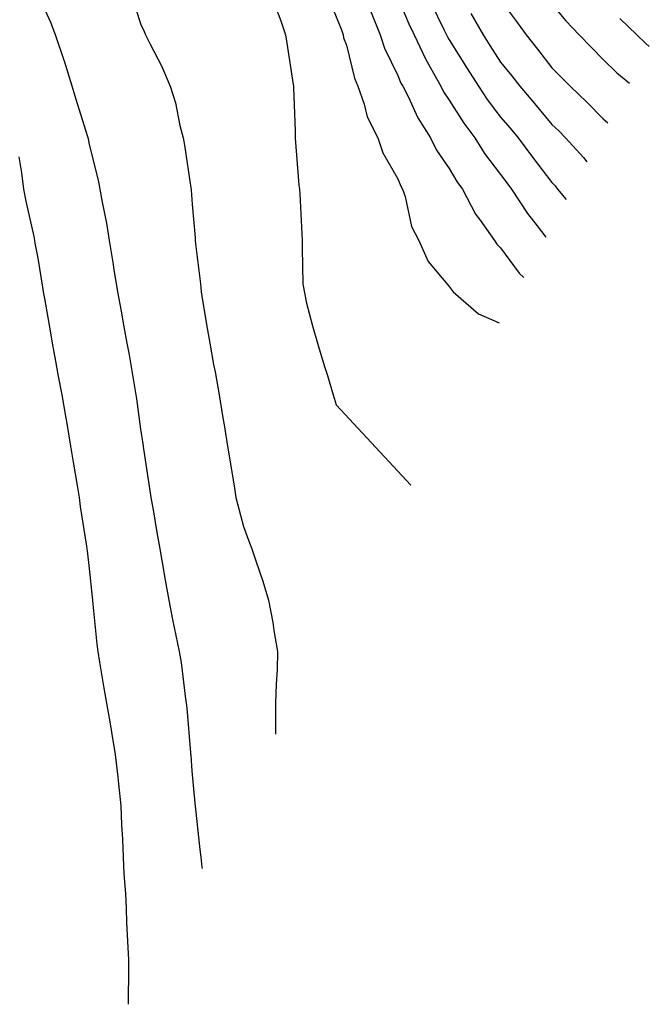
# Model space of a CAD drawing. Units: feet. Extents: x 2003557 to 2035789, y 13703733 to 13737231.
# Drawn here: x 2027438 to 2027599, y 13714280 to 13714532 of the extents above; entities that cross this region are included whole.
import ezdxf

# ---------------------------------------------------------------- set-up
doc = ezdxf.new("R2010")
doc.units = ezdxf.units.FT
doc.header["$MEASUREMENT"] = 0
doc.linetypes.add('HIDDEN2', pattern=[0.1875, 0.125, -0.0625])
doc.layers.add('CE-TOPO-MAJR', color=14, linetype='HIDDEN2')
doc.layers.add('CE-TOPO-MINR', color=13, linetype='HIDDEN2')

msp = doc.modelspace()

# ---------------------------------------------------------------- linework, layer by layer
at = {"layer": 'CE-TOPO-MAJR', "color": 14, "linetype": 'Continuous', "lineweight": -3, "flags": 128}
for points, elevation in [([(2027484.63, 13714315.14), (2027484.6, 13714315.49), (2027484.35, 13714318.04), (2027484.05, 13714320.05), (2027482.92, 13714330.3), (2027482.76, 13714331.89), (2027482.05, 13714340.15), (2027481.74, 13714344), (2027481.71, 13714344.3), (2027481.67, 13714344.68), (2027480.75, 13714356.13), (2027480.58, 13714357.43), (2027480.31, 13714359.17), (2027479.26, 13714367.77), (2027478.77, 13714370.56), (2027477.95, 13714374.65), (2027477.1, 13714378.74), (2027476.13, 13714383.69), (2027475.02, 13714389.79), (2027474.86, 13714390.88), (2027473.85, 13714396.82), (2027473.09, 13714400.99), (2027472.11, 13714406.76), (2027471.54, 13714409.95), (2027471.22, 13714412.25), (2027469.66, 13714422.34), (2027469.56, 13714423.08), (2027469.48, 13714423.63), (2027468.92, 13714427.38), (2027467.88, 13714435.17), (2027467.72, 13714436.21), (2027467.45, 13714437.68), (2027466, 13714446.42), (2027465.45, 13714449.33), (2027464.67, 13714453.58), (2027463.99, 13714457.53), (2027463.07, 13714462.46), (2027462.04, 13714468.71), (2027461.92, 13714469.47), (2027460.91, 13714475.59), (2027460.22, 13714480.02), (2027459.1, 13714485.41), (2027458.53, 13714488.72), (2027458.05, 13714490.98), (2027455.79, 13714500.13), (2027455.5, 13714501.56), (2027455.44, 13714501.85), (2027455.28, 13714502.36), (2027452.39, 13714511.58), (2027451.4, 13714514.98), (2027449.36, 13714521.41), (2027449.3, 13714521.62), (2027447.08, 13714528.11), (2027445.87, 13714531.32), (2027442.66, 13714538.45)], 1000), ([(2027534.57, 13714537.65), (2027537.42, 13714530.96), (2027538.79, 13714528.11), (2027541.61, 13714522.03), (2027542.96, 13714519.71), (2027545.55, 13714514.98), (2027546.27, 13714513.56), (2027547.69, 13714511.46), (2027551.45, 13714505.61), (2027554.23, 13714501.85), (2027556.76, 13714497.79), (2027560.82, 13714492.47), (2027562.43, 13714490.33), (2027563.65, 13714488.72), (2027567.74, 13714482.5), (2027570.18, 13714479.37), (2027572.37, 13714476.48)], 995), ([(2027591.32, 13714532.35), (2027595.69, 13714528.11), (2027597.98, 13714525.88), (2027598.85, 13714525.16)], 990)]:
    msp.add_lwpolyline(points, dxfattribs=dict(at, elevation=elevation))
at = {"layer": 'CE-TOPO-MINR', "color": 13, "linetype": 'Continuous', "lineweight": -3, "flags": 128}
for points, elevation in [([(2027466.39, 13714538.71), (2027468.92, 13714530.78), (2027469.77, 13714528.96), (2027470.12, 13714528.11), (2027471.25, 13714525.78), (2027474.16, 13714520.22), (2027476.38, 13714514.98), (2027477.8, 13714510.73), (2027478.9, 13714505), (2027479.75, 13714501.85), (2027480.1, 13714499.91), (2027481.68, 13714489.09), (2027481.74, 13714488.72), (2027481.77, 13714488.44), (2027482.05, 13714484.88), (2027482.76, 13714476.3), (2027482.81, 13714475.59), (2027482.89, 13714474.75), (2027484.14, 13714464.55), (2027484.33, 13714462.46), (2027484.78, 13714459.73), (2027485.87, 13714453.16), (2027486.51, 13714449.33), (2027487.5, 13714443.88), (2027487.87, 13714442.03), (2027488.9, 13714436.21), (2027489.78, 13714430.8), (2027490.28, 13714427.98), (2027491.09, 13714423.08), (2027491.63, 13714419.53), (2027492.83, 13714412.3), (2027493.19, 13714409.95), (2027493.58, 13714408.35), (2027495.18, 13714402.53), (2027496.7, 13714398.34), (2027497.28, 13714396.82), (2027498.27, 13714393.72), (2027500.07, 13714388.58), (2027501.51, 13714383.69), (2027502.63, 13714378.01), (2027502.9, 13714375.97), (2027503.86, 13714370.56), (2027503.74, 13714365.99), (2027503.45, 13714362.29), (2027503.33, 13714357.43), (2027503.35, 13714352.47), (2027503.28, 13714349.44)], 999), ([(2027517.09, 13714536.89), (2027520.17, 13714529.38), (2027520.59, 13714528.11), (2027520.73, 13714527.41), (2027521.44, 13714525.49), (2027523.51, 13714517.05), (2027524.37, 13714514.98), (2027525.98, 13714510.44), (2027526.76, 13714507.18), (2027529.45, 13714501.85), (2027530.71, 13714498), (2027534.56, 13714491.36), (2027535.32, 13714489.48), (2027535.81, 13714488.72), (2027536.46, 13714486.82), (2027538.11, 13714479.14), (2027539.94, 13714475.59), (2027542.34, 13714470.24), (2027547.69, 13714463.85), (2027548.7, 13714462.46), (2027555.23, 13714456.87), (2027560.45, 13714454.56)], 997), ([(2027560.82, 13714536.99), (2027564.61, 13714531.89), (2027567.37, 13714528.11), (2027570.3, 13714524.46), (2027573.95, 13714519.71), (2027576.28, 13714517.31), (2027578.61, 13714514.98), (2027582.97, 13714510.87), (2027587.08, 13714506.68), (2027588.24, 13714505.66)], 992), ([(2027503.03, 13714535.96), (2027504.67, 13714531.74), (2027505.85, 13714528.11), (2027506.19, 13714525.99), (2027507.83, 13714515.46), (2027507.9, 13714514.98), (2027507.9, 13714514.57), (2027508.31, 13714503.63), (2027508.38, 13714501.78), (2027509.28, 13714489.69), (2027509.47, 13714488.72), (2027509.53, 13714487.5), (2027510.02, 13714477.3), (2027510.1, 13714475.59), (2027510.17, 13714473.73), (2027510.31, 13714464.47), (2027511.21, 13714459.56), (2027512.75, 13714453.78), (2027514.05, 13714449.33), (2027515.75, 13714443.65), (2027516.57, 13714441.07), (2027518.07, 13714436.21), (2027518.84, 13714433.61), (2027537.88, 13714413.06)], 998), ([(2027542.9, 13714536.45), (2027546.43, 13714529.37), (2027547.04, 13714528.11), (2027547.24, 13714527.66), (2027547.69, 13714526.89), (2027552.27, 13714519.56), (2027555.21, 13714514.98), (2027557.44, 13714511.6), (2027560.82, 13714507.12), (2027563.26, 13714504.28), (2027565.29, 13714501.85), (2027569.01, 13714496.91), (2027573.95, 13714490.41), (2027574.75, 13714489.52), (2027575.42, 13714488.72), (2027577.58, 13714486.04)], 994), ([(2027573.95, 13714535.95), (2027577.55, 13714531.7), (2027580.9, 13714528.11), (2027583.95, 13714524.98), (2027587.08, 13714521.83), (2027590.56, 13714518.46), (2027593.76, 13714515.81)], 991), ([(2027527.59, 13714534.26), (2027530.07, 13714528.11), (2027531.18, 13714524.72), (2027534.56, 13714517.77), (2027535.39, 13714515.81), (2027535.84, 13714514.98), (2027537.19, 13714512.35), (2027539.67, 13714506.96), (2027542.93, 13714501.85), (2027544.47, 13714498.63), (2027547.69, 13714493.98), (2027549.64, 13714490.67), (2027551.09, 13714488.72), (2027554.46, 13714482.36), (2027555.66, 13714480.76), (2027559.29, 13714475.59), (2027559.89, 13714474.66), (2027560.82, 13714473.74), (2027565.62, 13714467.26), (2027566.76, 13714466.15)], 996), ([(2027553.2, 13714533.62), (2027556.41, 13714528.11), (2027558.11, 13714525.4), (2027560.82, 13714521.19), (2027563.6, 13714517.76), (2027565.75, 13714514.98), (2027569.54, 13714510.56), (2027573.95, 13714505.27), (2027575.71, 13714503.61), (2027577.44, 13714501.85), (2027582, 13714496.77), (2027582.85, 13714495.73)], 993), ([(2027465.78, 13714280.47), (2027465.77, 13714281.8), (2027465.82, 13714288.69), (2027465.81, 13714291.79), (2027465.71, 13714294.99), (2027465.34, 13714301.34), (2027465.24, 13714304.92), (2027465.04, 13714308.8), (2027464.68, 13714313.81), (2027464.47, 13714318.04), (2027464.3, 13714322.66), (2027464.07, 13714326.32), (2027463.91, 13714331.17), (2027463.27, 13714336.82), (2027463.08, 13714338.46), (2027462.42, 13714344.3), (2027461.49, 13714350), (2027461.14, 13714352.08), (2027460.26, 13714357.43), (2027459.57, 13714361.21), (2027458.47, 13714367.88), (2027457.99, 13714370.56), (2027457.74, 13714372.51), (2027456.75, 13714382.73), (2027456.63, 13714383.69), (2027456.55, 13714384.44), (2027455.79, 13714391.84), (2027455.25, 13714396.28), (2027455.2, 13714396.82), (2027455.12, 13714397.49), (2027453.5, 13714407.66), (2027453.23, 13714409.95), (2027452.74, 13714413), (2027451.69, 13714418.97), (2027451.04, 13714423.08), (2027450.06, 13714428.81), (2027449.81, 13714430.23), (2027448.79, 13714436.21), (2027447.81, 13714441.36), (2027447.22, 13714444.78), (2027446.37, 13714449.33), (2027445.81, 13714452.48), (2027444.35, 13714460.77), (2027444.05, 13714462.46), (2027443.87, 13714463.67), (2027442.66, 13714471.08), (2027441.94, 13714474.88), (2027441.85, 13714475.59), (2027441.66, 13714476.59), (2027439.58, 13714485.64), (2027439.04, 13714488.72), (2027438.49, 13714492.89), (2027437.79, 13714496.97)], 1001)]:
    msp.add_lwpolyline(points, dxfattribs=dict(at, elevation=elevation))

doc.saveas('drawing.dxf')
